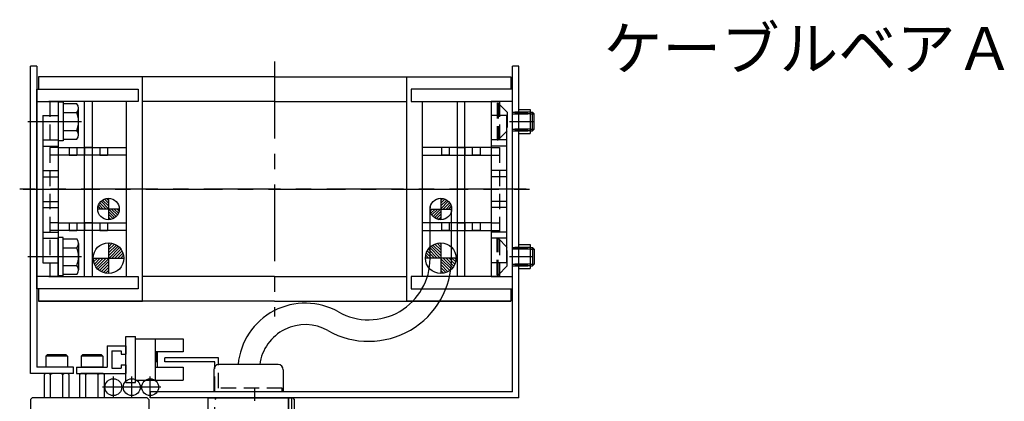
# Model space of a CAD drawing. Extents: x -4340 to -1882, y -4385 to 4447.
# Drawn here: x -4334 to -4014, y -2366 to -2242 of the extents above; entities that cross this region are included whole.
import ezdxf

# ---------------------------------------------------------------- set-up
doc = ezdxf.new("R2010")
doc.units = 0
doc.header["$MEASUREMENT"] = 0
doc.linetypes.add('CENTER', pattern=[2, 1.25, -0.25, 0.25, -0.25])
doc.linetypes.add('HIDDEN', pattern=[0.375, 0.25, -0.125])
doc.layers.get('0').update_dxf_attribs({"linetype": 'CONTINUOUS'})
for name, color, linetype in [('中心線', 7, 'CENTER'), ('実線', 7, 'CONTINUOUS'), ('寸法', 7, 'CONTINUOUS'), ('破線', 7, 'HIDDEN'), ('細線', 7, 'CONTINUOUS')]:
    doc.layers.add(name, color=color, linetype=linetype)
doc.styles.get("Standard").update_dxf_attribs({"font": 'isocp.shx', "bigfont": 'bigfont.shx'})

msp = doc.modelspace()

# ---------------------------------------------------------------- hatches: boundary and pattern name
at = {"layer": '実線', "ltscale": 20}
h = msp.add_hatch(dxfattribs=at)
h.set_pattern_fill('ANSI31', color=256, scale=5.072464, angle=-180, style=0)
h.set_pattern_definition([(135, (-8994.43374, -6158.9942), (0.44834669, 0.44834669), [])])
h.paths.add_polyline_path([(-4305.48, -2299.95, 0.414214), (-4308.98, -2303.45), (-4305.48, -2303.45)])
h.paths.add_polyline_path([(-4305.48, -2303.45), (-4305.48, -2306.95, 0.414214), (-4301.98, -2303.45)])
h = msp.add_hatch(dxfattribs=at)
h.set_pattern_fill('ANSI31', color=256, scale=5.072464, angle=-180, style=0)
h.set_pattern_definition([(45, (491.7224, -6158.9942), (-0.44834669, 0.44834669), [])])
h.paths.add_polyline_path([(-4197.23, -2299.95, -0.414214), (-4193.73, -2303.45), (-4197.23, -2303.45)])
h.paths.add_polyline_path([(-4197.23, -2303.45), (-4197.23, -2306.95, -0.414214), (-4200.73, -2303.45)])
h = msp.add_hatch(dxfattribs=at)
h.set_pattern_fill('ANSI31', color=256, scale=5.376344, angle=-180, style=0)
h.set_pattern_definition([(45, (674.16236, -6405.97156), (-0.47520617, 0.47520617), [])])
h.paths.add_polyline_path([(-4305.48, -2319.45), (-4305.48, -2314.45, -0.414214), (-4300.48, -2319.45)])
h.paths.add_polyline_path([(-4305.48, -2324.45, -0.414214), (-4310.48, -2319.45), (-4305.48, -2319.45)])
h = msp.add_hatch(dxfattribs=at)
h.set_pattern_fill('ANSI31', color=256, scale=5.376344, angle=-180, style=0)
h.set_pattern_definition([(135, (-9176.8737, -6405.97156), (0.47520617, 0.47520617), [])])
h.paths.add_polyline_path([(-4197.23, -2319.45), (-4197.23, -2314.45, 0.414214), (-4202.23, -2319.45)])
h.paths.add_polyline_path([(-4197.23, -2324.45, 0.414214), (-4192.23, -2319.45), (-4197.23, -2319.45)])

# ---------------------------------------------------------------- linework, layer by layer
at = {"ltscale": 20}
for p, q in [((-4294.41, -2260.45), (-4328.31, -2260.45)), ((-4328.31, -2260.45), (-4328.31, -2264.45)), ((-4251.36, -2260.45), (-4328.31, -2260.45)), ((-4294.41, -2333.45), (-4294.41, -2260.45)), ((-4251.36, -2260.45), (-4174.41, -2260.45)), ((-4208.31, -2260.45), (-4174.41, -2260.45)), ((-4208.31, -2333.45), (-4208.31, -2260.45)), ((-4174.41, -2260.45), (-4174.41, -2264.45)), ((-4328.86, -2264.45), (-4295.86, -2264.45)), ((-4328.86, -2329.45), (-4328.86, -2264.45)), ((-4295.86, -2264.45), (-4295.86, -2268.45)), ((-4206.86, -2264.45), (-4206.86, -2268.45)), ((-4173.86, -2264.45), (-4206.86, -2264.45)), ((-4173.86, -2329.45), (-4173.86, -2264.45)), ((-4328.86, -2268.45), (-4321.86, -2268.45)), ((-4328.86, -2325.45), (-4328.86, -2268.45)), ((-4295.86, -2268.45), (-4324.86, -2268.45)), ((-4299.56, -2268.45), (-4324.36, -2268.45)), ((-4321.86, -2268.45), (-4321.86, -2325.45)), ((-4299.56, -2325.45), (-4299.56, -2268.45)), ((-4251.36, -2268.45), (-4294.41, -2268.45)), ((-4251.36, -2268.45), (-4208.31, -2268.45)), ((-4206.86, -2268.45), (-4177.86, -2268.45)), ((-4203.16, -2268.45), (-4178.36, -2268.45)), ((-4203.16, -2325.45), (-4203.16, -2268.45)), ((-4180.86, -2268.45), (-4180.86, -2325.45)), ((-4173.86, -2268.45), (-4180.86, -2268.45)), ((-4173.86, -2325.45), (-4173.86, -2268.45)), ((-4326.86, -2272.95), (-4326.86, -2320.95)), ((-4326.86, -2272.95), (-4321.86, -2272.95)), ((-4321.86, -2272.95), (-4321.86, -2320.95)), ((-4180.86, -2272.95), (-4180.86, -2320.95)), ((-4175.86, -2272.95), (-4180.86, -2272.95)), ((-4175.86, -2272.95), (-4175.86, -2320.95)), ((-4326.86, -2280.95), (-4321.86, -2280.95)), ((-4326.86, -2282.95), (-4321.86, -2282.95)), ((-4175.86, -2280.95), (-4180.86, -2280.95)), ((-4175.86, -2282.95), (-4180.86, -2282.95)), ((-4326.86, -2290.95), (-4321.86, -2290.95)), ((-4326.86, -2292.95), (-4321.86, -2292.95)), ((-4175.86, -2290.95), (-4180.86, -2290.95)), ((-4175.86, -2292.95), (-4180.86, -2292.95)), ((-4326.86, -2300.95), (-4321.86, -2300.95)), ((-4305.48, -2299.95), (-4305.48, -2306.95)), ((-4197.23, -2299.95), (-4197.23, -2306.95)), ((-4175.86, -2300.95), (-4180.86, -2300.95)), ((-4326.86, -2302.95), (-4321.86, -2302.95)), ((-4301.98, -2303.45), (-4308.98, -2303.45)), ((-4200.73, -2303.45), (-4193.73, -2303.45)), ((-4175.86, -2302.95), (-4180.86, -2302.95)), ((-4326.86, -2310.95), (-4321.86, -2310.95)), ((-4175.86, -2310.95), (-4180.86, -2310.95)), ((-4326.86, -2312.95), (-4321.86, -2312.95)), ((-4305.48, -2314.45), (-4305.48, -2324.45)), ((-4197.23, -2314.45), (-4197.23, -2324.45)), ((-4175.86, -2312.95), (-4180.86, -2312.95)), ((-4326.86, -2320.95), (-4321.86, -2320.95)), ((-4310.48, -2319.45), (-4300.48, -2319.45)), ((-4192.23, -2319.45), (-4202.23, -2319.45)), ((-4175.86, -2320.95), (-4180.86, -2320.95)), ((-4321.86, -2325.45), (-4328.86, -2325.45)), ((-4324.86, -2325.45), (-4295.86, -2325.45)), ((-4324.36, -2325.45), (-4299.56, -2325.45)), ((-4295.86, -2325.45), (-4295.86, -2329.45)), ((-4251.36, -2325.45), (-4294.41, -2325.45)), ((-4251.36, -2325.45), (-4208.31, -2325.45)), ((-4206.86, -2325.45), (-4206.86, -2329.45)), ((-4177.86, -2325.45), (-4206.86, -2325.45)), ((-4178.36, -2325.45), (-4203.16, -2325.45)), ((-4180.86, -2325.45), (-4173.86, -2325.45)), ((-4295.86, -2329.45), (-4328.86, -2329.45)), ((-4328.31, -2329.45), (-4328.31, -2333.45)), ((-4206.86, -2329.45), (-4173.86, -2329.45)), ((-4174.41, -2329.45), (-4174.41, -2333.45)), ((-4328.31, -2333.45), (-4294.41, -2333.45)), ((-4251.36, -2333.45), (-4328.31, -2333.45)), ((-4251.36, -2333.45), (-4174.41, -2333.45)), ((-4174.41, -2333.45), (-4208.31, -2333.45)), ((-4299.86, -2354.15), (-4299.86, -2356.95)), ((-4315.86, -2354.95), (-4315.86, -2356.95))]:
    msp.add_line(p, q, dxfattribs=at)
at = {"layer": '中心線', "ltscale": 20}
for p, q in [((-4251.36, -2255.45), (-4251.36, -2338.45)), ((-4331.71, -2274.95), (-4314.27, -2274.95)), ((-4174.86, -2274.95), (-4167.16, -2274.95)), ((-4169.41, -2296.95), (-4334.41, -2296.95)), ((-4333.31, -2296.95), (-4168.31, -2296.95)), ((-4331.71, -2318.95), (-4314.27, -2318.95)), ((-4174.86, -2318.95), (-4167.16, -2318.95)), ((-4303.9, -2364.97), (-4303.9, -2357.95)), ((-4297.9, -2364.97), (-4297.9, -2357.95)), ((-4291.9, -2364.97), (-4291.9, -2357.95)), ((-4300.39, -2361.46), (-4307.41, -2361.46)), ((-4294.39, -2361.46), (-4301.41, -2361.46)), ((-4288.39, -2361.46), (-4295.41, -2361.46)), ((-4257.86, -2365.95), (-4257.86, -2361.95))]:
    msp.add_line(p, q, dxfattribs=at)
at = {"layer": '実線', "ltscale": 20}
for p, q in [((-4328.86, -2256.95), (-4330.86, -2256.95)), ((-4330.86, -2356.95), (-4330.86, -2256.95)), ((-4328.86, -2256.95), (-4328.86, -2354.95)), ((-4173.86, -2362.95), (-4173.86, -2256.95)), ((-4171.86, -2256.95), (-4173.86, -2256.95)), ((-4171.86, -2364.95), (-4171.86, -2256.95)), ((-4320.26, -2268.7), (-4321.86, -2268.7)), ((-4321.86, -2268.7), (-4321.86, -2281.2)), ((-4320.26, -2268.7), (-4320.26, -2281.2)), ((-4315.76, -2269.18), (-4320.26, -2269.18)), ((-4320.26, -2269.18), (-4320.26, -2280.72)), ((-4315.26, -2279.28), (-4315.26, -2270.62)), ((-4313.31, -2325.45), (-4313.31, -2268.45)), ((-4310.81, -2268.45), (-4310.81, -2325.45)), ((-4191.91, -2268.45), (-4191.91, -2325.45)), ((-4189.41, -2325.45), (-4189.41, -2268.45)), ((-4320.26, -2272.06), (-4315.76, -2272.06)), ((-4171.86, -2271.05), (-4168.16, -2271.05)), ((-4168.16, -2271.05), (-4168.16, -2278.85)), ((-4168.16, -2271.95), (-4167.4, -2271.95)), ((-4166.86, -2272.49), (-4167.4, -2271.95)), ((-4166.86, -2277.41), (-4166.86, -2272.49)), ((-4320.26, -2277.84), (-4315.76, -2277.84)), ((-4203.16, -2280.2), (-4203.11, -2280.2)), ((-4171.86, -2278.85), (-4168.16, -2278.85)), ((-4168.16, -2277.95), (-4167.4, -2277.95)), ((-4166.86, -2277.41), (-4167.4, -2277.95)), ((-4320.26, -2281.2), (-4321.86, -2281.2)), ((-4321.86, -2283.45), (-4299.56, -2283.45)), ((-4320.26, -2280.72), (-4315.76, -2280.72)), ((-4318.26, -2283.45), (-4318.26, -2285.95)), ((-4315.76, -2283.45), (-4315.76, -2285.95)), ((-4313.31, -2283.45), (-4313.31, -2285.95)), ((-4310.81, -2283.45), (-4313.31, -2283.45)), ((-4310.81, -2283.45), (-4310.81, -2285.95)), ((-4308.26, -2283.45), (-4308.26, -2285.95)), ((-4305.76, -2283.45), (-4305.76, -2285.95)), ((-4203.11, -2282.7), (-4203.16, -2282.7)), ((-4180.86, -2283.45), (-4203.16, -2283.45)), ((-4196.96, -2283.45), (-4196.96, -2285.95)), ((-4194.46, -2283.45), (-4194.46, -2285.95)), ((-4191.91, -2283.45), (-4191.91, -2285.95)), ((-4191.91, -2283.45), (-4189.41, -2283.45)), ((-4189.41, -2283.45), (-4189.41, -2285.95)), ((-4186.96, -2283.45), (-4186.96, -2285.95)), ((-4184.46, -2283.45), (-4184.46, -2285.95)), ((-4299.56, -2285.95), (-4321.86, -2285.95)), ((-4318.26, -2285.95), (-4315.76, -2285.95)), ((-4308.26, -2285.95), (-4305.76, -2285.95)), ((-4203.16, -2285.95), (-4180.86, -2285.95)), ((-4194.46, -2285.95), (-4196.96, -2285.95)), ((-4184.46, -2285.95), (-4186.96, -2285.95)), ((-4200.71, -2319.52), (-4200.71, -2303.45)), ((-4193.71, -2319.52), (-4193.71, -2303.45)), ((-4321.86, -2307.95), (-4299.56, -2307.95)), ((-4318.26, -2307.95), (-4318.26, -2310.45)), ((-4315.76, -2307.95), (-4315.76, -2310.45)), ((-4313.31, -2307.95), (-4313.31, -2310.45)), ((-4310.81, -2307.95), (-4313.31, -2307.95)), ((-4310.81, -2307.95), (-4310.81, -2310.45)), ((-4308.26, -2307.95), (-4308.26, -2310.45)), ((-4305.76, -2307.95), (-4305.76, -2310.45)), ((-4180.86, -2307.95), (-4203.16, -2307.95)), ((-4196.96, -2307.95), (-4196.96, -2310.45)), ((-4194.46, -2307.95), (-4194.46, -2310.45)), ((-4191.91, -2307.95), (-4191.91, -2310.45)), ((-4191.91, -2307.95), (-4189.41, -2307.95)), ((-4189.41, -2307.95), (-4189.41, -2310.45)), ((-4186.96, -2307.95), (-4186.96, -2310.45)), ((-4184.46, -2307.95), (-4184.46, -2310.45)), ((-4299.56, -2310.45), (-4321.86, -2310.45)), ((-4318.26, -2310.45), (-4315.76, -2310.45)), ((-4308.26, -2310.45), (-4305.76, -2310.45)), ((-4203.16, -2310.45), (-4180.86, -2310.45)), ((-4203.16, -2310.95), (-4203.11, -2310.95)), ((-4194.46, -2310.45), (-4196.96, -2310.45)), ((-4184.46, -2310.45), (-4186.96, -2310.45)), ((-4320.26, -2312.7), (-4321.86, -2312.7)), ((-4321.86, -2325.2), (-4321.86, -2312.7)), ((-4320.26, -2325.2), (-4320.26, -2312.7)), ((-4320.26, -2313.18), (-4315.76, -2313.18)), ((-4320.26, -2324.72), (-4320.26, -2313.18)), ((-4315.26, -2314.62), (-4315.26, -2323.28)), ((-4203.11, -2313.45), (-4203.16, -2313.45)), ((-4171.86, -2315.05), (-4168.16, -2315.05)), ((-4168.16, -2315.05), (-4168.16, -2322.85)), ((-4320.26, -2316.06), (-4315.76, -2316.06)), ((-4168.16, -2315.95), (-4167.4, -2315.95)), ((-4166.86, -2316.49), (-4167.4, -2315.95)), ((-4166.86, -2316.49), (-4166.86, -2321.41)), ((-4320.26, -2321.84), (-4315.76, -2321.84)), ((-4168.16, -2321.95), (-4167.4, -2321.95)), ((-4166.86, -2321.41), (-4167.4, -2321.95)), ((-4320.26, -2325.2), (-4321.86, -2325.2)), ((-4315.76, -2324.72), (-4320.26, -2324.72)), ((-4171.86, -2322.85), (-4168.16, -2322.85)), ((-4296.66, -2359.95), (-4296.66, -2344.95)), ((-4296.66, -2359.15), (-4296.66, -2345.75)), ((-4281.16, -2345.75), (-4281.16, -2349.95)), ((-4269.66, -2351.95), (-4287.16, -2351.95)), ((-4287.16, -2353.15), (-4287.16, -2351.95)), ((-4270.86, -2353.15), (-4287.16, -2353.15)), ((-4270.86, -2354.78), (-4270.86, -2353.15)), ((-4269.66, -2354.1), (-4269.66, -2351.95)), ((-4250.21, -2354.09), (-4269.5, -2354.09)), ((-4316.86, -2356.95), (-4330.86, -2356.95)), ((-4316.86, -2354.95), (-4328.86, -2354.95)), ((-4326.4, -2357.32), (-4326.4, -2364.95)), ((-4319.32, -2356.95), (-4325.39, -2356.95)), ((-4324.38, -2364.95), (-4324.38, -2357.32)), ((-4320.33, -2364.95), (-4320.33, -2357.32)), ((-4318.31, -2364.95), (-4318.31, -2357.32)), ((-4316.86, -2356.95), (-4316.86, -2354.95)), ((-4314.9, -2357.32), (-4314.9, -2364.95)), ((-4307.82, -2356.95), (-4313.89, -2356.95)), ((-4312.88, -2364.95), (-4312.88, -2357.32)), ((-4308.83, -2364.95), (-4308.83, -2357.32)), ((-4306.81, -2364.95), (-4306.81, -2357.32)), ((-4271.17, -2355.76), (-4271.17, -2362.95)), ((-4248.54, -2355.76), (-4248.54, -2362.95)), ((-4173.86, -2362.95), (-4291.86, -2362.95)), ((-4291.86, -2362.95), (-4291.86, -2364.95)), ((-4248.54, -2362.95), (-4271.17, -2362.95)), ((-4330.86, -2365.45), (-4330.36, -2364.95)), ((-4330.36, -2364.95), (-4330.86, -2365.45)), ((-4330.86, -2365.45), (-4330.86, -2419.95)), ((-4292.86, -2364.95), (-4330.36, -2364.95)), ((-4327.36, -2364.95), (-4330.36, -2364.95)), ((-4315.86, -2364.95), (-4317.36, -2364.95)), ((-4292.86, -2364.95), (-4292.86, -2364.95)), ((-4292.86, -2364.95), (-4292.36, -2365.45)), ((-4292.36, -2365.45), (-4292.86, -2364.95)), ((-4292.36, -2365.45), (-4292.36, -2376.45)), ((-4171.86, -2364.95), (-4291.86, -2364.95)), ((-4273.06, -2364.95), (-4246.86, -2364.95)), ((-4273.06, -2584.95), (-4273.06, -2364.95)), ((-4246.86, -2584.95), (-4246.86, -2364.95)), ((-4246.86, -2364.95), (-4245.86, -2364.95)), ((-4246.86, -2364.95), (-4246.86, -2584.95)), ((-4245.86, -2364.95), (-4245.86, -2584.95)), ((-4245.86, -2364.95), (-4245.36, -2364.95)), ((-4244.86, -2365.45), (-4245.36, -2364.95)), ((-4244.86, -2584.45), (-4244.86, -2365.45))]:
    msp.add_line(p, q, dxfattribs=at)
at = {"layer": '実線', "linetype": 'CONTINUOUS', "ltscale": 20}
for p, q in [((-4299.86, -2344.95), (-4296.66, -2344.95)), ((-4299.86, -2359.95), (-4299.86, -2344.95)), ((-4296.66, -2345.75), (-4281.16, -2345.75)), ((-4290.16, -2359.15), (-4290.16, -2345.75)), ((-4325.86, -2351.35), (-4325.46, -2350.95)), ((-4319.26, -2350.95), (-4325.46, -2350.95)), ((-4318.86, -2351.35), (-4319.26, -2350.95)), ((-4314.36, -2351.35), (-4313.96, -2350.95)), ((-4307.76, -2350.95), (-4313.96, -2350.95)), ((-4307.36, -2351.35), (-4307.76, -2350.95)), ((-4305.86, -2347.95), (-4305.86, -2354.95)), ((-4305.86, -2347.95), (-4299.86, -2347.95)), ((-4304.36, -2349.6), (-4304.36, -2355.3)), ((-4304.36, -2349.6), (-4301.36, -2349.6)), ((-4301.36, -2349.6), (-4301.36, -2350.75)), ((-4301.36, -2350.75), (-4299.86, -2350.75)), ((-4299.86, -2347.95), (-4299.86, -2350.75)), ((-4289.86, -2349.95), (-4290.16, -2349.85)), ((-4289.86, -2352.95), (-4289.86, -2349.95)), ((-4281.16, -2349.95), (-4289.86, -2349.95)), ((-4289.66, -2349.95), (-4289.66, -2354.95)), ((-4325.86, -2351.35), (-4325.86, -2354.95)), ((-4318.86, -2351.35), (-4325.86, -2351.35)), ((-4318.86, -2351.35), (-4318.86, -2354.95)), ((-4314.36, -2351.35), (-4314.36, -2354.95)), ((-4307.36, -2351.35), (-4314.36, -2351.35)), ((-4307.36, -2351.35), (-4307.36, -2354.95)), ((-4301.36, -2354.15), (-4301.36, -2355.3)), ((-4301.36, -2354.15), (-4299.86, -2354.15)), ((-4290.16, -2353.05), (-4289.86, -2352.95)), ((-4289.66, -2353.18), (-4290.16, -2353.18)), ((-4318.86, -2354.95), (-4325.86, -2354.95)), ((-4315.86, -2354.95), (-4305.86, -2354.95)), ((-4315.86, -2356.95), (-4299.86, -2356.95)), ((-4307.36, -2354.95), (-4314.36, -2354.95)), ((-4304.36, -2355.3), (-4301.36, -2355.3)), ((-4290.16, -2354.95), (-4281.16, -2354.95)), ((-4281.16, -2354.95), (-4281.16, -2359.15)), ((-4299.86, -2359.95), (-4296.66, -2359.95)), ((-4296.66, -2359.15), (-4281.16, -2359.15))]:
    msp.add_line(p, q, dxfattribs=at)
at = {"layer": '実線', "ltscale": 20}
for centre, radius in [((-4305.48, -2303.45), 3.5), ((-4197.23, -2303.45), 3.5), ((-4197.21, -2303.45), 3.5), ((-4305.48, -2319.45), 5), ((-4197.23, -2319.45), 5), ((-4303.9, -2361.46), 2.75), ((-4297.9, -2361.46), 2.75), ((-4291.9, -2361.46), 2.75)]:
    msp.add_circle(centre, radius, dxfattribs=at)
for centre, radius, start, end in [((-4317.57, -2270.62), 2.32, 321.4811, 38.5189), ((-4323.77, -2274.95), 8.51, 340.1808, 19.8192), ((-4317.57, -2279.28), 2.32, 321.4811, 38.5189), ((-4317.57, -2314.62), 2.32, 321.4811, 38.5189), ((-4323.77, -2318.95), 8.51, 340.1808, 19.8192), ((-4317.57, -2323.28), 2.32, 321.4811, 38.5189), ((-4220.71, -2319.52), 27, 240.5498, 0), ((-4220.71, -2319.52), 20, 240.5498, 0), ((-4241.36, -2356.09), 22, 60.5498, 174.7841), ((-4241.36, -2356.09), 15, 60.5498, 172.3377), ((-4269.5, -2355.76), 1.67, 90, 180), ((-4250.21, -2355.76), 1.67, 0, 90), ((-4325.39, -2358.51), 1.56, 49.7398, 130.2602), ((-4322.36, -2362.65), 5.7, 69.2291, 110.7709), ((-4319.32, -2358.51), 1.56, 49.7398, 130.2602), ((-4313.89, -2358.51), 1.56, 49.7398, 130.2602), ((-4310.86, -2362.65), 5.7, 69.2291, 110.7709), ((-4307.82, -2358.51), 1.56, 49.7398, 130.2602)]:
    msp.add_arc(centre, radius, start, end, dxfattribs=at)
at = {"layer": '破線', "ltscale": 20}
for p, q in [((-4324.56, -2268.45), (-4324.56, -2325.45)), ((-4178.86, -2268.95), (-4178.56, -2268.95)), ((-4178.86, -2268.95), (-4178.86, -2280.95)), ((-4175.56, -2271.95), (-4178.56, -2268.95)), ((-4178.56, -2268.95), (-4178.56, -2280.95)), ((-4178.16, -2268.45), (-4178.16, -2325.45)), ((-4175.56, -2271.95), (-4175.56, -2277.95)), ((-4168.16, -2271.95), (-4175.56, -2271.95)), ((-4168.16, -2272.49), (-4175.56, -2272.49)), ((-4173.86, -2271.95), (-4168.16, -2271.95)), ((-4173.86, -2272.45), (-4168.16, -2272.45)), ((-4175.56, -2277.95), (-4178.56, -2280.95)), ((-4168.16, -2277.41), (-4175.56, -2277.41)), ((-4168.16, -2277.95), (-4175.56, -2277.95)), ((-4173.86, -2277.45), (-4168.16, -2277.45)), ((-4173.86, -2277.95), (-4168.16, -2277.95)), ((-4321.86, -2283.45), (-4324.56, -2283.45)), ((-4180.86, -2283.45), (-4178.16, -2283.45)), ((-4178.86, -2280.95), (-4178.56, -2280.95)), ((-4321.86, -2285.95), (-4324.56, -2285.95)), ((-4180.86, -2285.95), (-4178.16, -2285.95)), ((-4321.86, -2307.95), (-4324.56, -2307.95)), ((-4180.86, -2307.95), (-4178.16, -2307.95)), ((-4321.86, -2310.45), (-4324.56, -2310.45)), ((-4180.86, -2310.45), (-4178.16, -2310.45)), ((-4178.86, -2312.95), (-4178.56, -2312.95)), ((-4178.86, -2324.95), (-4178.86, -2312.95)), ((-4178.56, -2324.95), (-4178.56, -2312.95)), ((-4175.56, -2315.95), (-4178.56, -2312.95)), ((-4175.56, -2321.95), (-4175.56, -2315.95)), ((-4168.16, -2315.95), (-4175.56, -2315.95)), ((-4168.16, -2316.49), (-4175.56, -2316.49)), ((-4173.86, -2315.95), (-4168.16, -2315.95)), ((-4173.86, -2316.45), (-4168.16, -2316.45)), ((-4175.56, -2321.95), (-4178.56, -2324.95)), ((-4168.16, -2321.41), (-4175.56, -2321.41)), ((-4168.16, -2321.95), (-4175.56, -2321.95)), ((-4173.86, -2321.45), (-4168.16, -2321.45)), ((-4173.86, -2321.95), (-4168.16, -2321.95)), ((-4178.86, -2324.95), (-4178.56, -2324.95)), ((-4269.66, -2361.75), (-4269.66, -2354.1)), ((-4270.86, -2362.95), (-4270.86, -2354.78)), ((-4248.86, -2362.95), (-4270.86, -2362.95)), ((-4248.86, -2361.75), (-4269.66, -2361.75)), ((-4248.86, -2362.95), (-4248.86, -2361.75)), ((-4270.36, -2364.95), (-4270.86, -2365.45)), ((-4270.86, -2402.95), (-4270.86, -2365.45)), ((-4245.86, -2364.95), (-4270.36, -2364.95))]:
    msp.add_line(p, q, dxfattribs=at)
at = {"layer": '細線', "ltscale": 20}
for p, q in [((-4168.16, -2272.49), (-4166.86, -2272.49)), ((-4167.4, -2277.95), (-4167.4, -2271.95)), ((-4168.16, -2277.41), (-4166.86, -2277.41)), ((-4168.16, -2316.49), (-4166.86, -2316.49)), ((-4167.4, -2315.95), (-4167.4, -2321.95)), ((-4168.16, -2321.41), (-4166.86, -2321.41))]:
    msp.add_line(p, q, dxfattribs=at)

# ---------------------------------------------------------------- texts
at = {"layer": '寸法', "ltscale": 20, "insert": (-4163.28, -2244.17), "char_height": 14, "width": 189.4932, "attachment_point": 1}
msp.add_mtext('\u3000ケーブルベアＡ', dxfattribs=at)

doc.saveas('drawing.dxf')
